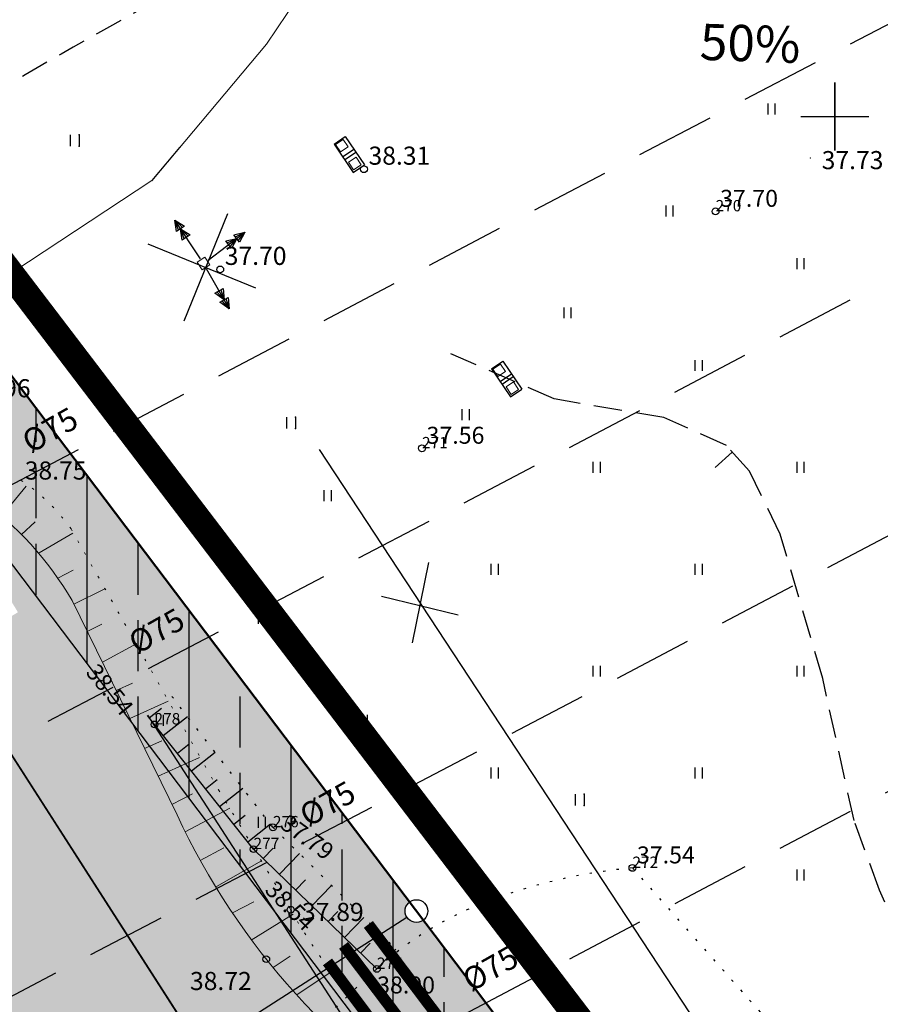
# Model space of a CAD drawing. Extents: x 546151 to 547152, y 6584543 to 6585899.
# Drawn here: x 546414 to 546452, y 6585011 to 6585054 of the extents above; entities that cross this region are included whole.
import ezdxf
from ezdxf.enums import TextEntityAlignment as Align

# ---------------------------------------------------------------- set-up
doc = ezdxf.new("R2010")
doc.units = 0
doc.header["$MEASUREMENT"] = 0
for name, pattern in [('DASHED', [0.75, 0.5, -0.25]), ('npl$0$DASHEDX5', [1.875, 1.25, -0.625]), ('npl$0$DASHEDX7', [5.25, 3.5, -1.75]), ('npl$0$DOTX500', [0.5, 0, -0.5]), ('nplT$0$C2', [1, 0, -1]), ('nplT$0$DASHEDX5', [1.875, 1.25, -0.625])]:
    doc.linetypes.add(name, pattern=pattern)
doc.layers.get('0').update_dxf_attribs({"linetype": 'CONTINUOUS'})
for name, color, linetype in [('02036-GE-VK-VÕRGUGA$0$VK_K1', 18, '02036-GE-VK-VÕRGUGA$0$KANAL_1'), ('02036-GE-VK-VÕRGUGA$0$VK_K2', 16, '02036-GE-VK-VÕRGUGA$0$KANAL_2'), ('02036-GE-VK-VÕRGUGA$0$VK_VESI', 150, '02036-GE-VK-VÕRGUGA$0$VESI'), ('K-külgnevDP', 162, 'DASHED'), ('krundipiir', 36, 'CONTINUOUS'), ('npl$0$11', 6, 'CONTINUOUS'), ('npl$0$EH-KEELUALA', 6, 'CONTINUOUS'), ('npl$0$HOONED', 7, 'CONTINUOUS'), ('npl$0$HORISONTAALID', 7, 'CONTINUOUS'), ('npl$0$KORGUSED', 7, 'CONTINUOUS'), ('npl$0$piir', 1, 'CONTINUOUS'), ('npl$0$PIIR_KATASTER', 32, 'CONTINUOUS'), ('npl$0$PIIRID', 1, 'CONTINUOUS'), ('npl$0$PIK-050602', 7, 'CONTINUOUS'), ('npl$0$PINNAD', 94, 'CONTINUOUS'), ('npl$0$POSTID', 230, 'CONTINUOUS'), ('npl$0$TORU_DRENAAZ', 74, 'npl$0$DASHEDX7'), ('npl$0$VORK', 7, 'CONTINUOUS'), ('npl$0$ÄRIMAA', 230, 'CONTINUOUS'), ('nplT$0$11', 6, 'CONTINUOUS'), ('nplT$0$12', 3, 'CONTINUOUS'), ('nplT$0$7', 7, 'CONTINUOUS'), ('nplT$0$ASFBET', 7, 'nplT$0$DASHEDX5'), ('nplT$0$HOONED', 4, 'CONTINUOUS'), ('nplT$0$KAABLID_SIDE', 1, 'CONTINUOUS'), ('nplT$0$KORGUSED', 7, 'CONTINUOUS'), ('nplT$0$KRAAVID_VEED', 5, 'CONTINUOUS'), ('nplT$0$krundipiir', 1, 'CONTINUOUS'), ('nplT$0$PINNAD', 3, 'CONTINUOUS'), ('nplT$0$pl.tekst', 7, 'CONTINUOUS'), ('nplT$0$PUNKTID', 7, 'CONTINUOUS'), ('nplT$0$punktiir', 100, 'CONTINUOUS')]:
    doc.layers.add(name, color=color, linetype=linetype)
doc.styles.add('02036-GE-VK-VÕRGUGA$0$Standard', font='txt')
doc.styles.add('KPR-JOONED', font='romand.shx', dxfattribs={"width": 0.8})
doc.styles.add('npl$0$ITALICC', font='italicc', dxfattribs={"height": 0.8})
doc.styles.add('npl$0$ROMANC', font='ROMANC.shx', dxfattribs={"height": 0.8})
doc.styles.add('npl$0$ROMANT', font='romant.shx', dxfattribs={"height": 2})
doc.styles.add('nplT$0$ITALICC', font='italicc', dxfattribs={"height": 0.8})
doc.styles.add('nplT$0$ROMANC', font='ROMANC.shx', dxfattribs={"height": 0.8})
doc.linetypes.add('02036-GE-VK-VÕRGUGA$0$KANAL_1', pattern='A,12.7,-5.08,["K1",02036-GE-VK-VÕRGUGA$0$Standard,S=2.54,R=0,X=-2.54,Y=-1.27],-5.08', length=22.86)
doc.linetypes.add('02036-GE-VK-VÕRGUGA$0$KANAL_2', pattern='A,12.7,-5.08,["K2",02036-GE-VK-VÕRGUGA$0$Standard,S=2.54,R=0,X=-2.54,Y=-1.27],-5.08', length=22.86)
doc.linetypes.add('02036-GE-VK-VÕRGUGA$0$VESI', pattern='A,12.7,-5.08,["V1",02036-GE-VK-VÕRGUGA$0$Standard,S=2.54,R=0,X=-2.54,Y=-1.27],-5.08', length=22.86)
doc.linetypes.add('K3_KPROJEKT', pattern='A,9.5,-1.25,["K3",KPR-JOONED,S=1,R=0,X=-0.92,Y=-0.5],-1.25', length=12)
doc.linetypes.add('nplT$0$HEKK', pattern='A,0,[133,geodeet.shx,S=0.5,R=0,X=0,Y=0],-2.5,[133,geodeet.shx,S=0.25,R=0,X=0.25,Y=0],-2.5', length=5)
doc.linetypes.add('nplT$0$S3', pattern='A,8,-2,[134,geodeet.shx,S=0.1,R=0,X=3.5,Y=0],8,-2', length=20)

# ---------------------------------------------------------------- blocks, each defined once
blk = doc.blocks.new('npl$0$PIND02')
at = {"layer": 'npl$0$PINNAD', "color": 3}
for p, q in [((-0.162, -0.241), (-0.162, 0.241)), ((0.154, -0.241), (0.154, 0.241))]:
    blk.add_line(p, q, dxfattribs=at)
blk = doc.blocks.new('npl$0$KRGPUNKT')
blk.add_circle((0, 0), 0.15)
blk = doc.blocks.new('npl$0$RIST')
at = {"layer": 'npl$0$VORK'}
for p, q in [((0, -1.5), (0, 1.5)), ((-1.5, 0), (1.5, 0))]:
    blk.add_line(p, q, dxfattribs=at)
blk = doc.blocks.new('npl$0$ELKAPP')
for p, q in [((-0.75, -0.3), (-0.75, 0.3)), ((-0.75, 0.3), (0.75, 0.3)), ((-0.075, -0.3), (-0.075, 0.3)), ((0.075, -0.3), (0.075, 0.3)), ((0.75, -0.3), (0.75, 0.3)), ((-0.75, -0.3), (0.75, -0.3))]:
    blk.add_line(p, q)
blk = doc.blocks.new('npl$0$ALAJAAM')
at = {"layer": 'npl$0$11', "lineweight": 18}
for p, q in [((-19.419, 54.815), (-19.086, 55.036)), ((-19.198, 54.482), (-19.419, 54.815)), ((-19.086, 55.036), (-18.865, 54.703)), ((-18.865, 54.703), (-19.198, 54.482)), ((-18.84, 54.027), (-18.507, 54.248)), ((-18.619, 53.694), (-18.84, 54.027)), ((-18.507, 54.248), (-18.286, 53.915)), ((-18.286, 53.915), (-18.619, 53.694))]:
    blk.add_line(p, q, dxfattribs=at)
at = {"lineweight": 18, "rotation": 304.1800874491711}
blk.add_blockref('npl$0$ELKAPP', (-18.814, 54.372), dxfattribs=at)
blk = doc.blocks.new('nplT$0$16')
for p, q in [((0, 3), (0, -3)), ((-3, 0), (3, 0))]:
    blk.add_line(p, q)
blk = doc.blocks.new('nplT$0$kr')
at = {"layer": 'nplT$0$7'}
blk.add_blockref('nplT$0$16', (0, 0), dxfattribs=at)
blk = doc.blocks.new('nplT$0$hein')
at = {"layer": 'nplT$0$12'}
for p, q in [((-0.386, 0.504), (-0.386, -0.496)), ((0.414, 0.504), (0.414, -0.496))]:
    blk.add_line(p, q, dxfattribs=at)
for p in [(0.414, 0.504), (0.414, -0.496)]:
    blk.add_point(p, dxfattribs=at)
blk = doc.blocks.new('nplT$0$KRGPUNKT')
blk.add_circle((0, 0), 0.15)
blk = doc.blocks.new('nplT$0$ELKAPP')
for p, q in [((-0.75, -0.3), (-0.75, 0.3)), ((-0.75, 0.3), (0.75, 0.3)), ((-0.075, -0.3), (-0.075, 0.3)), ((0.075, -0.3), (0.075, 0.3)), ((0.75, -0.3), (0.75, 0.3)), ((-0.75, -0.3), (0.75, -0.3))]:
    blk.add_line(p, q)
blk = doc.blocks.new('nplT$0$JUPP3')
for p, q in [((-0.211, 1.837), (0, 2.29)), ((-0.1, 1.837), (0, 2.29)), ((0, 0.25), (0, 2.29)), ((0, 2.29), (0.1, 1.837)), ((0, 2.29), (0.211, 1.837)), ((-0.211, 1.384), (0, 1.837)), ((0.211, 1.837), (-0.211, 1.837)), ((-0.1, 1.384), (0, 1.837)), ((0, 1.837), (0.211, 1.384)), ((0, 1.837), (0.1, 1.384)), ((0.211, 1.384), (-0.211, 1.384))]:
    blk.add_line(p, q)
blk = doc.blocks.new('02036-GE-VK-VÕRGUGA')
at = {"layer": '02036-GE-VK-VÕRGUGA$0$VK_K1', "linetype": '02036-GE-VK-VÕRGUGA$0$KANAL_1', "ltscale": 0.4, "const_width": 0.5}
blk.add_lwpolyline([(546446.658, 6584989.16), (546428.316, 6585013.389)], dxfattribs=at)
at = {"layer": '02036-GE-VK-VÕRGUGA$0$VK_K2', "linetype": '02036-GE-VK-VÕRGUGA$0$KANAL_2', "ltscale": 0.4, "const_width": 0.5}
blk.add_lwpolyline([(546446.425, 6584987.47), (546427.607, 6585012.66)], dxfattribs=at)
at = {"layer": '02036-GE-VK-VÕRGUGA$0$VK_VESI', "linetype": '02036-GE-VK-VÕRGUGA$0$VESI', "ltscale": 0.4, "const_width": 0.5}
blk.add_lwpolyline([(546447.16, 6584990.785), (546429.41, 6585014.317)], dxfattribs=at)

msp = doc.modelspace()

# ---------------------------------------------------------------- hatches: boundary and pattern name
at = {"layer": 'npl$0$EH-KEELUALA'}
h = msp.add_hatch(dxfattribs=at)
h.set_pattern_fill('ANSI33', color=256, scale=18, angle=45, style=0)
h.paths.add_polyline_path([(546545.7039, 6584970.3383), (546458.1177, 6584914.2611), (546461.8922, 6584908.3659), (546579.7967, 6584983.8545, -0.1433428), (546579.7177, 6584984.1241, -0.7492566), (546580.6388, 6584984.3937), (546585.2648, 6584987.3555), (546586.1355, 6584988.7906), (546548.2497, 6585047.9638, -0.4359106), (546547.5404, 6585048.1469), (546481.9185, 6585012.6388), (546471.4801, 6585006.9906), (546447.8197, 6584994.1879, -0.1246359), (546447.88, 6584993.95, -0.2446278), (546447.6669, 6584993.5405), (546454.0411, 6584984.4423, -0.6086349), (546454.8301, 6584984.0343, -0.2458556), (546454.6151, 6584983.6235), (546460.0763, 6584975.8354), (546464.2886, 6584978.5371), (546457.5825, 6584988.1005), (546514.584, 6585018.9441)])
h.paths.add_polyline_path([(546425.349, 6584965.4421), (546430.741, 6584957.0203), (546460.0763, 6584975.8354), (546454.6151, 6584983.6235, -0.4227586), (546453.9111, 6584983.7614)])
h = msp.add_hatch(dxfattribs=at)
h.set_pattern_fill('ANSI33', color=256, scale=18, angle=45, style=0)
h.paths.add_polyline_path([(546388.1748, 6585023.3715), (546392.1391, 6585017.1913), (546408.5826, 6585036.9593), (546427.3097, 6585012.1982), (546431.1102, 6585014.6361, -0.1433603), (546431.0313, 6585014.9057, -0.2348831), (546431.2295, 6585015.3043), (546407.8316, 6585046.2412, -0.348506), (546407.2103, 6585046.2556)])
h.paths.add_polyline_path([(546431.8327, 6585014.5068, -0.4371003), (546431.1102, 6585014.6361), (546427.3097, 6585012.1982), (546443.3372, 6584991.0065), (546447.2464, 6584985.4268), (546422.6386, 6584969.6438), (546425.3382, 6584965.4352), (546453.9111, 6584983.7614, -0.1453643), (546453.8301, 6584984.0343, -0.2432902), (546454.0411, 6584984.4423), (546447.6669, 6584993.5405, -0.6069061), (546446.88, 6584993.95, -0.2350055), (546447.0784, 6584994.3488)])
h = msp.add_hatch(dxfattribs=at)
h.set_pattern_fill('ANSI31', color=256, scale=20, angle=180, style=0)
h.set_pattern_definition([(225.00000001, (0, 0), (1.7677669533, -1.7677669526), [])])
h.paths.add_polyline_path([(546404.441, 6584975.141), (546403.349, 6584976.655), (546399.875, 6584974.151), (546400.967, 6584972.637)], flags=16)
h.paths.add_polyline_path([(546404.661, 6584997.6701), (546376.2526, 6584979.4473, -0.1435605), (546376.3317, 6584979.1774, -0.2551554), (546376.1022, 6584978.7568), (546395.9243, 6584947.1635, -0.4112995), (546396.6109, 6584947.0099), (546420.0073, 6584962.016), (546425.3382, 6584965.4352)])
h.paths.add_polyline_path([(546403.349, 6584976.655), (546404.441, 6584975.141), (546400.967, 6584972.637), (546399.875, 6584974.151)], flags=16)
h.paths.add_polyline_path([(546404.661, 6584997.6701), (546388.1748, 6585023.3715), (546365.6597, 6584996.3044, -0.2228191), (546365.84, 6584995.92, -0.2609663), (546365.6012, 6584995.4937), (546375.5707, 6584979.6039, -0.4080255), (546376.2526, 6584979.4473)])
at = {"layer": 'npl$0$ÄRIMAA'}
h = msp.add_hatch(dxfattribs=at)
h.set_pattern_fill('DOTS', color=256, scale=10, angle=90.000000012, style=0)
h.paths.add_polyline_path([(546407.8316, 6585046.2412, -0.348506), (546407.2103, 6585046.2556), (546400.1444, 6585037.7612), (546405.9417, 6585029.3352), (546411.2332, 6585032.554), (546413.9404, 6585028.1036), (546408.899, 6585025.0369), (546420.665, 6585007.936), (546431.1102, 6585014.6361, -0.1433603), (546431.0313, 6585014.9057, -0.2348831), (546431.2295, 6585015.3043)])
h.paths.add_polyline_path([(546431.8327, 6585014.5068, -0.4371003), (546431.1102, 6585014.6361), (546420.665, 6585007.936), (546434.0192, 6584988.5267), (546438.7739, 6584991.419), (546441.4811, 6584986.9686), (546436.9765, 6584984.2284), (546442.3845, 6584976.3684), (546453.9111, 6584983.7614, -0.1453643), (546453.8301, 6584984.0343, -0.2432902), (546454.0411, 6584984.4423), (546447.6669, 6584993.5405, -0.6069061), (546446.88, 6584993.95, -0.2350055), (546447.0784, 6584994.3488)])
h.paths.add_polyline_path([(546405.8242, 6585031.4496), (546406.334, 6585031.7597), (546406.7328, 6585031.1042), (546406.223, 6585030.7941)], flags=24)
h.paths.add_polyline_path([(546402.2753, 6585027.4413), (546406.7965, 6585030.1916), (546406.0125, 6585031.4804), (546401.4913, 6585028.7302)], flags=25)
h.paths.add_polyline_path([(546433.3649, 6584990.3146), (546433.8748, 6584990.6247), (546434.2735, 6584989.9692), (546433.7637, 6584989.6591)], flags=24)
h.paths.add_polyline_path([(546429.7547, 6584986.269), (546434.3986, 6584989.0939), (546433.6146, 6584990.3828), (546428.9707, 6584987.5579)], flags=25)
h = msp.add_hatch(dxfattribs=at)
h.set_pattern_fill('DOTS', color=256, scale=10, angle=90.000000012, style=0)
h.paths.add_polyline_path([(546408.899, 6585025.0369), (546404.1443, 6585022.1446), (546402.5712, 6585024.7306), (546401.4371, 6585026.595), (546405.9417, 6585029.3352), (546400.1444, 6585037.7612), (546388.2588, 6585023.4725), (546404.0205, 6584997.2592), (546420.665, 6585007.936)])
h.paths.add_polyline_path([(546420.665, 6585007.936), (546404.0205, 6584997.2592), (546423.7633, 6584964.4251), (546442.3845, 6584976.3684), (546436.9765, 6584984.2284), (546431.685, 6584981.0096), (546430.1119, 6584983.5956), (546428.9778, 6584985.46), (546434.0192, 6584988.5267)])
h.paths.add_polyline_path([(546401.9008, 6585021.6179), (546403.162, 6585022.385), (546401.6029, 6585024.9481), (546400.3417, 6585024.1809)], flags=24)
h.paths.add_polyline_path([(546402.2753, 6585027.4413), (546406.7965, 6585030.1916), (546406.0125, 6585031.4804), (546401.4913, 6585028.7302)], flags=24)
h.paths.add_polyline_path([(546429.0754, 6584980.2602), (546431.0689, 6584981.4728), (546429.5098, 6584984.0358), (546427.5163, 6584982.8232)], flags=24)
h.paths.add_polyline_path([(546429.7547, 6584986.269), (546434.3986, 6584989.0939), (546433.6146, 6584990.3828), (546428.9707, 6584987.5579)], flags=24)

# ---------------------------------------------------------------- linework, layer by layer
at = {"layer": 'K-külgnevDP', "ltscale": 10, "const_width": 1.2}
msp.add_lwpolyline([(546461.1161, 6584840.2091), (546535.6618, 6584865.0734), (546725.895, 6585016.7008), (546660.8205, 6585112.0042), (546448.3554, 6584997.4793), (546407.7084, 6585050.8188), (546362.0882, 6584995.9994), (546461.1161, 6584840.2091)], dxfattribs=at)
at = {"layer": 'krundipiir', "color": 1, "linetype": 'Continuous'}
msp.add_line((546407.53, 6585046.64), (546447.38, 6584993.95), dxfattribs=at)
msp.add_line((546407.53, 6585046.64), (546447.38, 6584993.95), dxfattribs=at)
at = {"layer": 'krundipiir', "color": 1, "linetype": 'Continuous', "lineweight": 50}
msp.add_line((546407.53, 6585046.64), (546447.38, 6584993.95), dxfattribs=at)
at = {"layer": 'krundipiir', "linetype": 'Continuous', "lineweight": 50}
msp.add_line((546407.53, 6585046.64), (546447.38, 6584993.95), dxfattribs=at)
at = {"layer": 'npl$0$EH-KEELUALA'}
msp.add_lwpolyline([(546443.3372, 6584991.0065), (546408.5826, 6585036.9593), (546392.1714, 6585017.2301), (546422.6386, 6584969.6438)], dxfattribs=at)
at = {"layer": 'npl$0$HOONED'}
msp.add_lwpolyline([(546410.954, 6585025.987), (546421.9119, 6585008.9042), (546404.6411, 6584997.8258), (546393.779, 6585014.97)], dxfattribs=at)
at = {"layer": 'npl$0$HORISONTAALID', "linetype": 'npl$0$DASHEDX5'}
msp.add_lwpolyline([(546453.7124, 6585011.8698), (546451.9734, 6585015.8286), (546450.8523, 6585018.909), (546449.4673, 6585025.1733), (546447.5914, 6585031.557), (546446.2393, 6585034.3297), (546445.2155, 6585035.4628), (546442.451, 6585036.7074), (546437.6059, 6585037.5225), (546433.0478, 6585039.5155)], dxfattribs=at)
at = {"layer": 'npl$0$HORISONTAALID'}
msp.add_lwpolyline([(546444.7189, 6585034.4918), (546445.4753, 6585035.1753)], dxfattribs=at)
at = {"layer": 'npl$0$piir', "linetype": 'ByBlock', "ltscale": 13}
msp.add_line((546376.2526, 6584979.4473, 0), (546431.1102, 6585014.6361, 0), dxfattribs=at)
at = {"layer": 'npl$0$PIIR_KATASTER'}
for p, q in [((546407.8316, 6585046.2412), (546431.2295, 6585015.3043)), ((546431.8327, 6585014.5068), (546447.0784, 6584994.3488))]:
    msp.add_line(p, q, dxfattribs=at)
at = {"layer": 'npl$0$PIIRID'}
msp.add_circle((546431.5313, 6585014.9057, 0), 0.5, dxfattribs=at)
at = {"layer": 'npl$0$PINNAD'}
for p, q in [((546419.7386, 6585023.4443), (546420.2775, 6585023.8669)), ((546420.3584, 6585022.6596), (546421.4223, 6585023.5034)), ((546420.9799, 6585021.8761), (546421.5063, 6585022.2937)), ((546421.6013, 6585021.0927), (546422.6434, 6585021.9192)), ((546422.2228, 6585020.3092), (546422.7383, 6585020.7182)), ((546422.8442, 6585019.5258), (546423.8645, 6585020.335)), ((546423.4656, 6585018.7423), (546423.9703, 6585019.1426)), ((546424.0871, 6585017.9588), (546425.0856, 6585018.7508)), ((546424.7655, 6585017.2269), (546425.2123, 6585017.6872)), ((546425.483, 6585016.5304), (546426.369, 6585017.443)), ((546426.2005, 6585015.8338), (546426.6397, 6585016.2862)), ((546426.918, 6585015.1372), (546427.7887, 6585016.0341)), ((546427.6355, 6585014.4407), (546428.067, 6585014.8852)), ((546428.353, 6585013.7441), (546429.2085, 6585014.6253)), ((546429.0705, 6585013.0476), (546429.4944, 6585013.4842)), ((546429.788, 6585012.351), (546430.6282, 6585013.2164))]:
    msp.add_line(p, q, dxfattribs=at)
at = {"layer": 'npl$0$PINNAD', "linetype": 'npl$0$DOTX500'}
for points in [[(546425.198, 6585018.605), (546420.4486, 6585024.7666)], [(546425.198, 6585018.605), (546430.7155, 6585013.1298)], [(546441.066, 6585016.81), (546450.712, 6585005.916)]]:
    msp.add_lwpolyline(points, dxfattribs=at)
at = {"layer": 'npl$0$PINNAD'}
msp.add_lwpolyline([(546429.788, 6585012.351), (546424.34, 6585017.64), (546419.971, 6585023.148), (546419.6587, 6585023.5462)], dxfattribs=at)
at = {"layer": 'npl$0$PINNAD', "linetype": 'npl$0$DOTX500'}
msp.add_lwpolyline([(546441.066, 6585016.81, 0.0715776), (546434.3922, 6585015.222, 0.0907772), (546429.788, 6585012.351, 0.0177803), (546425.128, 6585007.7943, 0.0136165), (546419.429, 6585001.475, 0.0245952), (546414.4326, 6584995.0027, 0.0444168), (546412.182, 6584991.067, 0.4905583), (546414.6344, 6584986.3731, -0.4627933), (546417.3961, 6584981.6237, -0.0272122), (546417.0434, 6584980.7769, -0.0146982), (546416.262, 6584979.2701, -0.1279711), (546410.033, 6584972.7472, -0.1249752), (546401.231, 6584969.974)], format="xyb", dxfattribs=at)
at = {"layer": 'npl$0$POSTID', "color": 0}
for p, q in [((546431.3577, 6585026.7548), (546432.0742, 6585030.3059)), ((546433.3699, 6585027.9788), (546429.9934, 6585028.8005))]:
    msp.add_line(p, q, dxfattribs=at)
at = {"layer": 'npl$0$POSTID'}
msp.add_lwpolyline([(546451.9555, 6584997.6828), (546427.2566, 6585035.2852)], dxfattribs=at)
at = {"layer": 'npl$0$POSTID', "color": 7}
msp.add_lwpolyline([(546419.6644, 6585023.555), (546474.2116, 6584939.2204)], dxfattribs=at)
at = {"layer": 'npl$0$TORU_DRENAAZ'}
for p, q in [((546560.6601, 6585111), (546411.3578, 6585032.5195)), ((546527.1322, 6585070.7813), (546403.4675, 6585005.7772)), ((546450.6664, 6585041.8846), (546415.2653, 6585023.2761)), ((546459.9721, 6585024.1814), (546401.8064, 6584993.6067))]:
    msp.add_line(p, q, dxfattribs=at)
at = {"layer": 'nplT$0$11', "lineweight": 18}
for p, q in [((546427.9608, 6585048.7651), (546428.2941, 6585048.9862)), ((546428.1819, 6585048.4318), (546427.9608, 6585048.7651)), ((546428.2941, 6585048.9862), (546428.5152, 6585048.6529)), ((546428.5152, 6585048.6529), (546428.1819, 6585048.4318)), ((546428.5398, 6585047.9771), (546428.8731, 6585048.1982)), ((546428.7609, 6585047.6438), (546428.5398, 6585047.9771)), ((546429.0942, 6585047.8649), (546428.7609, 6585047.6438)), ((546428.8731, 6585048.1982), (546429.0942, 6585047.8649)), ((546421.8568, 6585043.5611), (546422.1901, 6585043.7822)), ((546422.0779, 6585043.2278), (546421.8568, 6585043.5611)), ((546422.1901, 6585043.7822), (546422.4112, 6585043.4489)), ((546422.4112, 6585043.4489), (546422.0779, 6585043.2278))]:
    msp.add_line(p, q, dxfattribs=at)
at = {"layer": 'nplT$0$ASFBET'}
for points in [[(546411.621, 6585050.292, -0.0079832), (546420.1253, 6585055.1537, -0.0117057), (546426.0517, 6585058.2387, -0.0002062), (546433.0934, 6585061.6937, -0.006125), (546433.332, 6585061.807, -0.0051579), (546441.7647, 6585065.582, 0.0042395), (546452.0324, 6585070.1558, 0.0002664), (546457.3814, 6585072.5965, 0.0035444), (546457.782, 6585072.783, 0.0004962), (546457.9542, 6585072.8649, 0.0000523), (546459.5861, 6585073.6429, 0.0009125), (546475.255, 6585081.1502, 0.0026559), (546480.62, 6585083.768, 0.0033775), (546485.9076, 6585086.4275, 0.0012928), (546499.656, 6585093.504, 0.00009), (546502.2495, 6585094.848, -0.0000831), (546505.059, 6585096.304, -0.0015193), (546514.2541, 6585101.0319, 0.0016544), (546522.697, 6585105.376, 0.0094803), (546529.1237, 6585108.8658, -0.004063), (546544.029, 6585117.17, -0.0073918), (546553.2944, 6585122.0573, 0.0078525)], [(546542.367, 6585119.558, -0.0024328), (546527.3036, 6585111.9022, 0.0058175), (546521.026, 6585108.658, 0.0041663), (546512.6655, 6585104.1237, -0.0024093), (546498.236, 6585096.232, -0.0011826), (546484.8036, 6585089.0106, -0.0029006), (546479.303, 6585086.111, -0.0080221), (546473.9044, 6585083.4142, -0.0025962), (546457.051, 6585075.438, -0.0030487), (546451.5926, 6585072.9297, 0.0008691), (546432.408, 6585064.215, 0.0089031), (546425.0482, 6585060.6967, 0.004352), (546410.189, 6585053.103)]]:
    msp.add_lwpolyline(points, format="xyb", dxfattribs=at)
at = {"layer": 'nplT$0$ASFBET', "linetype": 'nplT$0$DASHEDX5'}
msp.add_lwpolyline([(546542.367, 6585119.558, -0.0024328), (546527.3036, 6585111.9022, 0.0058175), (546521.026, 6585108.658, 0.0041663), (546512.6655, 6585104.1237, -0.0024093), (546498.236, 6585096.232, -0.0011826), (546484.8036, 6585089.0106, -0.0029006), (546479.303, 6585086.111, -0.0080221), (546473.9044, 6585083.4142, -0.0025962), (546457.051, 6585075.438, -0.0030487), (546451.5926, 6585072.9297, 0.0008691), (546432.408, 6585064.215, 0.0089031), (546425.0482, 6585060.6967, 0.004352), (546410.189, 6585053.103)], format="xyb", dxfattribs=at)
at = {"layer": 'nplT$0$HOONED', "lineweight": 18}
msp.add_lwpolyline([(546421.9954, 6585008.7978), (546404.724, 6584997.719), (546393.795, 6585014.955), (546410.97, 6585025.983)], close=True, dxfattribs=at)
at = {"layer": 'nplT$0$HOONED'}
msp.add_lwpolyline([(546421.9954, 6585008.7978), (546404.724, 6584997.719), (546393.795, 6585014.955), (546410.97, 6585025.983)], close=True, dxfattribs=at)
at = {"layer": 'nplT$0$KAABLID_SIDE', "color": 1, "linetype": 'nplT$0$S3', "lineweight": 18, "ltscale": 0.5}
for p, q in [((546428.8, 6585058.98), (546424.91, 6585053.2)), ((546424.91, 6585053.2), (546419.85, 6585047.16)), ((546421.0924, 6585048.6518), (546419.856, 6585047.176)), ((546419.856, 6585047.176), (546409.096, 6585040.086))]:
    msp.add_line(p, q, dxfattribs=at)
at = {"layer": 'nplT$0$KRAAVID_VEED', "lineweight": 18}
msp.add_lwpolyline([(546530.8085, 6585119.1335, 0.0264987), (546507.557, 6585108.853, 0.0005828), (546497.2683, 6585103.6209, -0.0002017), (546467.543, 6585088.476, -0.0017637), (546441.7852, 6585075.4798, -0.0011294), (546401.443, 6585055.4171)], format="xyb", dxfattribs=at)
msp.add_lwpolyline([(546530.8085, 6585119.1335, 0.0264987), (546507.557, 6585108.853, 0.0005828), (546497.2683, 6585103.6209, -0.0002017), (546467.543, 6585088.476, -0.0017637), (546441.7852, 6585075.4798, -0.0011294), (546401.443, 6585055.4171)], format="xyb", dxfattribs=at)
at = {"layer": 'nplT$0$krundipiir', "color": 1, "linetype": 'Continuous', "lineweight": 50}
msp.add_line((546407.53, 6585046.64), (546447.38, 6584993.95), dxfattribs=at)
at = {"layer": 'nplT$0$krundipiir', "color": 1, "linetype": 'Continuous'}
msp.add_line((546407.53, 6585046.64), (546447.38, 6584993.95), dxfattribs=at)
at = {"layer": 'nplT$0$PINNAD', "lineweight": 18, "ltscale": 0.5}
for p, q in [((546413.2338, 6585032.3657), (546414.3102, 6585033.672)), ((546414.0976, 6585031.5396), (546414.6978, 6585032.0967)), ((546414.874, 6585030.7265), (546416.3604, 6585031.5973)), ((546415.6988, 6585029.6119), (546416.3744, 6585029.9627)), ((546416.4144, 6585028.4656), (546417.7727, 6585029.1316)), ((546416.33, 6585028.6239), (546420.9677, 6585019.1505)), ((546417.0035, 6585027.2481), (546417.6517, 6585027.5721)), ((546417.6711, 6585025.9013), (546419.1831, 6585026.7209)), ((546418.2774, 6585024.6458), (546419.0003, 6585024.9748)), ((546418.8782, 6585023.41), (546420.5696, 6585024.1784)), ((546419.5286, 6585022.09), (546420.2986, 6585022.4283)), ((546420.1362, 6585020.8687), (546421.9558, 6585021.6883)), ((546420.7409, 6585019.6138), (546421.6469, 6585020.0808)), ((546421.3246, 6585018.4074), (546423.2884, 6585019.4433)), ((546421.992, 6585017.1364), (546423.0322, 6585017.6958)), ((546422.7007, 6585015.9944), (546424.6996, 6585017.1214)), ((546423.4074, 6585014.8228), (546424.3597, 6585015.3195)), ((546424.2383, 6585013.6123), (546426.0835, 6585014.7649)), ((546425.2055, 6585012.4053), (546425.9581, 6585012.9146)), ((546426.2481, 6585011.198), (546427.7639, 6585012.226))]:
    msp.add_line(p, q, dxfattribs=at)
for centre, radius, start, end in [((546403.5857, 6585021.1788), 14.7596, 30.29306, 54.22128), ((546449.6718, 6585032.4808), 31.6485, 204.91044, 239.37389)]:
    msp.add_arc(centre, radius, start, end, dxfattribs=at)
at = {"layer": 'nplT$0$pl.tekst', "color": 7, "linetype": 'Continuous', "lineweight": 25}
for p, q in [((546423.1987, 6585045.7016), (546421.2667, 6585040.9593)), ((546419.677, 6585044.3716), (546424.4234, 6585042.4379))]:
    msp.add_line(p, q, dxfattribs=at)
at = {"layer": 'nplT$0$PUNKTID', "lineweight": 18}
for p in [(546448.921, 6585048.173), (546425.979, 6585014.967), (546424.902, 6585012.781)]:
    msp.add_point(p, dxfattribs=at)
at = {"layer": 'nplT$0$punktiir', "linetype": 'nplT$0$C2', "lineweight": 18, "ltscale": 0.5}
for p, q in [((546416.2908, 6585031.7852), (546422.7951, 6585020.2639)), ((546422.7951, 6585020.2639), (546425.979, 6585014.967))]:
    msp.add_line(p, q, dxfattribs=at)
for centre, radius, start, end in [((546409.3816, 6585026.8649), 8.4822, 35.45631, 59.26944), ((546447.7697, 6585027.2049), 24.992, 209.3191, 240.08818)]:
    msp.add_arc(centre, radius, start, end, dxfattribs=at)

# ---------------------------------------------------------------- block references
at = {"linetype": 'K3_KPROJEKT', "ltscale": 0.1}
msp.add_blockref('02036-GE-VK-VÕRGUGA', (0, 0), dxfattribs=at)
at = {"lineweight": 18, "ltscale": 0.5, "xscale": 0.5, "yscale": 0.5, "zscale": 0.5}
msp.add_blockref('nplT$0$kr', (546450, 6585050), dxfattribs=at)
at = {"lineweight": 18, "rotation": 304.1800874491711}
msp.add_blockref('nplT$0$ELKAPP', (546428.5656, 6585048.322), dxfattribs=at)
at = {"layer": 'npl$0$HOONED'}
msp.add_blockref('npl$0$ALAJAAM', (546454.33, 6584984.03), dxfattribs=at)
at = {"layer": 'npl$0$KORGUSED'}
for p in [(546444.738, 6585045.81), (546431.778, 6585035.345), (546419.971, 6585023.148), (546425.198, 6585018.605), (546424.34, 6585017.64), (546441.066, 6585016.81), (546429.788, 6585012.351)]:
    msp.add_blockref('npl$0$KRGPUNKT', p, dxfattribs=at)
at = {"layer": 'npl$0$PINNAD', "color": 94}
for p in [(546447.216, 6585050.3262), (546442.716, 6585045.8262), (546438.216, 6585041.3262), (546433.716, 6585036.8262), (546427.6275, 6585033.2573), (546424.716, 6585027.8262), (546420.216, 6585023.3262), (546429.216, 6585023.3262), (546424.716, 6585018.8262)]:
    msp.add_blockref('npl$0$PIND02', p, dxfattribs=at)
at = {"layer": 'npl$0$PINNAD'}
for p in [(546448.5, 6585043.5), (546444, 6585039), (546439.5, 6585034.5), (546448.5, 6585034.5), (546435, 6585030), (546444, 6585030), (546439.5, 6585025.5), (546448.5, 6585025.5), (546435, 6585021), (546444, 6585021)]:
    msp.add_blockref('npl$0$PIND02', p, dxfattribs=at)
at = {"layer": 'npl$0$PINNAD', "color": 7}
msp.add_blockref('npl$0$PIND02', (546448.5, 6585016.5), dxfattribs=at)
at = {"layer": 'npl$0$VORK'}
msp.add_blockref('npl$0$RIST', (546450, 6585050), dxfattribs=at)
at = {"layer": 'nplT$0$11', "lineweight": 18}
for rotation in [33.5625668403216, 307.0035938731436, 209.4762664256544]:
    msp.add_blockref('nplT$0$JUPP3', (546422.134, 6585043.505), dxfattribs=dict(at, rotation=rotation))
at = {"layer": 'nplT$0$12', "linetype": 'nplT$0$HEKK', "lineweight": 18, "ltscale": 0.5, "xscale": 0.5, "yscale": 0.5, "zscale": 0.5}
for p in [(546416.4415, 6585048.9379), (546425.9919, 6585036.4601), (546438.7275, 6585019.815)]:
    msp.add_blockref('nplT$0$hein', p, dxfattribs=at)
at = {"layer": 'nplT$0$KORGUSED', "lineweight": 18}
for p in [(546429.2168, 6585047.6695), (546422.8711, 6585043.2441), (546425.979, 6585014.967), (546424.902, 6585012.781)]:
    msp.add_blockref('nplT$0$KRGPUNKT', p, dxfattribs=at)

# ---------------------------------------------------------------- texts
at = {"layer": 'npl$0$KORGUSED', "style": 'npl$0$ITALICC'}
for s, p in [('37.70', (546444.938, 6585046.01)), ('37.56', (546431.978, 6585035.545)), ('37.54', (546441.266, 6585017.01)), ('38.00', (546429.7959, 6585011.2665))]:
    msp.add_text(s, height=0.75, dxfattribs=at).set_placement(p)
for s, rotation, p in [('38.54', 309.34114, (546416.8986, 6585025.4314)), ('37.79', 323.89139, (546425.4607, 6585018.6167)), ('38.54', 314.28572, (546424.7969, 6585015.7892))]:
    msp.add_text(s, height=0.75, rotation=rotation, dxfattribs=at).set_placement(p)
at = {"layer": 'npl$0$PIK-050602', "style": 'npl$0$ROMANC'}
for s, p in [('270', (546444.738, 6585045.81)), ('271', (546431.778, 6585035.345)), ('278', (546419.971, 6585023.148)), ('276', (546425.198, 6585018.605)), ('277', (546424.34, 6585017.64)), ('272', (546441.066, 6585016.81)), ('275', (546429.788, 6585012.351))]:
    msp.add_text(s, height=0.5, dxfattribs=at).set_placement(p)
at = {"layer": 'npl$0$TORU_DRENAAZ', "style": 'npl$0$ROMANT'}
for p in [(546415.3548, 6585036.1532), (546420.0594, 6585027.2791), (546427.6044, 6585019.6473), (546434.7943, 6585012.3705)]:
    msp.add_text('%%C75', height=1, rotation=29.4589, dxfattribs=at).set_placement(p, align=Align.MIDDLE_CENTER)
at = {"layer": 'nplT$0$KORGUSED', "lineweight": 18, "style": 'nplT$0$ITALICC'}
for s, p in [('38.31', (546429.4168, 6585047.8695)), ('37.73', (546449.421, 6585047.673)), ('37.70', (546423.0711, 6585043.4441)), ('37.96', (546411.7742, 6585037.5968)), ('38.75', (546414.2416, 6585033.9634)), ('37.89', (546426.479, 6585014.467)), ('38.72', (546421.5355, 6585011.4155))]:
    msp.add_text(s, height=0.8, dxfattribs=at).set_placement(p)
at = {"layer": 'nplT$0$pl.tekst', "lineweight": 20, "style": 'nplT$0$ROMANC'}
msp.add_text('50%', height=1.6, rotation=358.14552, dxfattribs=at).set_placement((546446.2672, 6585053.2325), align=Align.MIDDLE_CENTER)

doc.saveas('drawing.dxf')
